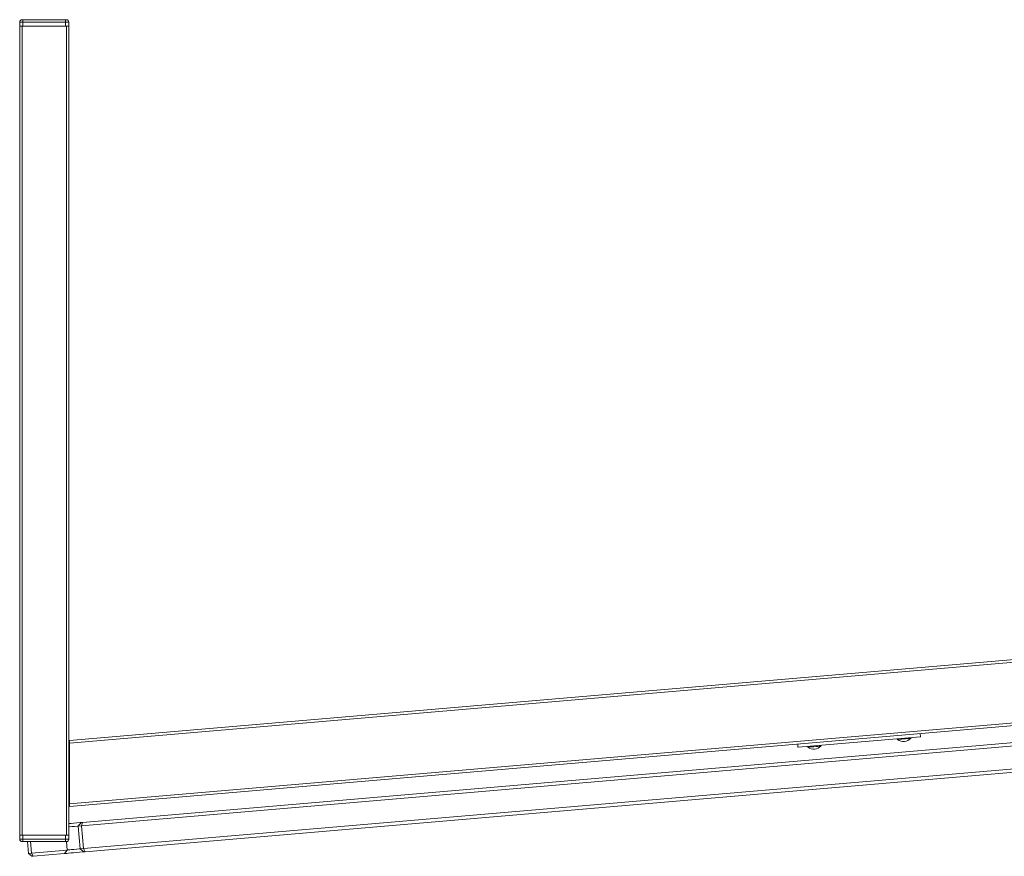
# Model space of a CAD drawing. Units: millimetres. Extents: x 1481 to 8580, y 153 to 6354.
# Drawn here: x 3562 to 4163, y 5843 to 6354 of the extents above; entities that cross this region are included whole.
import ezdxf

# ---------------------------------------------------------------- set-up
doc = ezdxf.new("R2010")
doc.units = ezdxf.units.MM
doc.header["$LTSCALE"] = 25

msp = doc.modelspace()

# ---------------------------------------------------------------- linework, layer by layer
at = {"color": 7, "linetype": 'Continuous', "lineweight": 18}
for p, q in [((3564.29, 6352.02), (3562.29, 6352.02)), ((3562.29, 6349.52), (3562.29, 6352.02)), ((3562.29, 5855.52), (3562.29, 6349.52)), ((3563.79, 6349.52), (3562.29, 6349.52)), ((3563.79, 6353.52), (3564.29, 6353.52)), ((3563.79, 5855.52), (3563.79, 6349.52)), ((3590.79, 6349.52), (3563.79, 6349.52)), ((3564.29, 6353.52), (3590.29, 6353.52)), ((3564.29, 6353.52), (3564.29, 6352.02)), ((3590.29, 6352.02), (3564.29, 6352.02)), ((3564.29, 6352.02), (3564.29, 6349.52)), ((3564.29, 6349.52), (3590.29, 6349.52)), ((3590.29, 6353.52), (3590.79, 6353.52)), ((3590.29, 6353.52), (3590.29, 6352.02)), ((3592.29, 6352.02), (3590.29, 6352.02)), ((3590.29, 6349.52), (3590.29, 6352.02)), ((3590.79, 5855.52), (3590.79, 6349.52)), ((3592.29, 6349.52), (3590.79, 6349.52)), ((3592.29, 6352.02), (3592.29, 6349.52)), ((3592.29, 5855.52), (3592.29, 6349.52)), ((4532.29, 5993.72), (3592.66, 5913.17)), ((4532.29, 5992.21), (3592.66, 5911.66)), ((4501.15, 5950.9), (3592.66, 5873.02)), ((4529.1, 5940.81), (3600.01, 5861.16)), ((3600.66, 5863.23), (4528.1, 5942.74)), ((3601.2, 5847.21), (4530.29, 5926.86)), ((4529.64, 5924.8), (3602.2, 5845.29)), ((4112.23, 5915.55), (4037.5, 5909.15)), ((3592.66, 5913.17), (3592.29, 5913.13)), ((3592.66, 5913.17), (3592.66, 5911.66)), ((3592.66, 5911.66), (3592.66, 5874.52)), ((4043.48, 5909.66), (4043.52, 5909.16)), ((4051.49, 5909.85), (4051.45, 5910.34)), ((4098.28, 5914.36), (4098.32, 5913.86)), ((4106.29, 5914.54), (4106.25, 5915.04)), ((3592.66, 5874.52), (3592.66, 5873.02)), ((3592.66, 5873.02), (3592.29, 5872.99)), ((3599.83, 5863.16), (3598.01, 5860.99)), ((3599.83, 5863.16), (3600.66, 5863.23)), ((3600.66, 5863.23), (3600.01, 5861.16)), ((3562.29, 5853.02), (3562.29, 5855.52)), ((3563.79, 5855.52), (3562.29, 5855.52)), ((3590.79, 5855.52), (3563.79, 5855.52)), ((3564.29, 5855.52), (3564.29, 5853.02)), ((3590.29, 5855.52), (3564.29, 5855.52)), ((3590.29, 5853.02), (3590.29, 5855.52)), ((3592.29, 5855.52), (3590.79, 5855.52)), ((3592.29, 5855.52), (3592.29, 5853.02)), ((3600.01, 5861.16), (3598.01, 5860.99)), ((3599.21, 5847.04), (3598.01, 5860.99)), ((3601.2, 5847.21), (3600.01, 5861.16)), ((3562.29, 5853.02), (3564.29, 5853.02)), ((3564.29, 5851.52), (3563.79, 5851.52)), ((3564.29, 5853.02), (3590.29, 5853.02)), ((3564.29, 5851.52), (3564.29, 5853.02)), ((3590.29, 5851.52), (3564.29, 5851.52)), ((3567.57, 5844.33), (3566.96, 5851.52)), ((3569.57, 5844.5), (3568.97, 5851.52)), ((3590.29, 5853.02), (3592.29, 5853.02)), ((3590.29, 5851.52), (3590.29, 5853.02)), ((3590.79, 5851.52), (3590.29, 5851.52)), ((3591.24, 5846.36), (3590.8, 5851.52)), ((3567.57, 5844.33), (3569.57, 5844.5)), ((3569.74, 5842.51), (3567.57, 5844.33)), ((3569.57, 5844.5), (3591.24, 5846.36)), ((3570.56, 5842.58), (3569.57, 5844.5)), ((3589.62, 5844.21), (3570.56, 5842.58)), ((3589.62, 5844.21), (3591.24, 5846.36)), ((3599.21, 5847.04), (3601.2, 5847.21)), ((3601.37, 5845.22), (3599.21, 5847.04)), ((3602.2, 5845.29), (3601.2, 5847.21)), ((3602.2, 5845.29), (3601.37, 5845.22)), ((3570.56, 5842.58), (3569.74, 5842.51))]:
    msp.add_line(p, q, dxfattribs=at)
at = {"color": 36, "linetype": 'Continuous', "lineweight": 18}
for p, q in [((4501.03, 5952.4), (3592.66, 5874.52)), ((3592.66, 5911.66), (3592.29, 5911.63)), ((3592.66, 5874.52), (3592.29, 5874.49))]:
    msp.add_line(p, q, dxfattribs=at)
at = {"color": 7, "linetype": 'Continuous', "lineweight": 18, "flags": 128}
for points in [[(4112.23, 5915.55), (4112.22, 5915.63), (4112.2, 5915.86), (4112.17, 5916.23), (4112.13, 5916.72), (4112.07, 5917.33), (4112.06, 5917.55)], [(4037.5, 5909.15), (4037.49, 5909.22), (4037.47, 5909.45), (4037.44, 5909.82), (4037.4, 5910.32), (4037.35, 5910.92), (4037.33, 5911.14)], [(4043.52, 5909.16), (4043.7, 5909.18), (4044.21, 5909.22), (4045.02, 5909.29), (4046.05, 5909.38), (4047.21, 5909.48), (4048.39, 5909.58), (4049.5, 5909.67), (4050.43, 5909.75), (4051.1, 5909.81), (4051.45, 5909.84), (4051.49, 5909.85)], [(4098.32, 5913.86), (4098.5, 5913.88), (4099.01, 5913.92), (4099.82, 5913.99), (4100.85, 5914.08), (4102.01, 5914.18), (4103.19, 5914.28), (4104.3, 5914.37), (4105.23, 5914.45), (4105.9, 5914.51), (4106.25, 5914.54), (4106.29, 5914.54)], [(3592.29, 5862.51), (3593.67, 5862.63), (3595.42, 5862.78), (3597.27, 5862.93), (3599.13, 5863.09), (3599.87, 5863.16)], [(3598.01, 5860.99), (3597.44, 5860.94), (3595.77, 5860.8), (3594.19, 5860.66), (3592.79, 5860.54), (3592.29, 5860.5)], [(3601.4, 5845.22), (3600.67, 5845.16), (3598.8, 5845), (3596.96, 5844.84), (3595.2, 5844.69), (3593.59, 5844.55), (3592.18, 5844.43), (3591.02, 5844.33), (3590.16, 5844.26), (3589.62, 5844.21)], [(3591.24, 5846.36), (3591.42, 5846.38), (3591.96, 5846.42), (3592.83, 5846.5), (3593.99, 5846.6), (3595.39, 5846.72), (3596.96, 5846.85), (3598.64, 5846.99), (3599.21, 5847.04)]]:
    msp.add_lwpolyline(points, dxfattribs=at)
at = {"color": 7, "linetype": 'Continuous', "lineweight": 18}
for centre, radius, start, end in [((3563.79, 6352.02), 1.5, 90, 180), ((3590.79, 6352.02), 1.5, 0, 90), ((4047.11, 5914.07), 6.08, 233.78791, 316.01209), ((4101.91, 5918.77), 6.08, 233.78791, 316.01209), ((3563.79, 5853.02), 1.5, 180, 270), ((3590.79, 5853.02), 1.5, 270, 0)]:
    msp.add_arc(centre, radius, start, end, dxfattribs=at)

doc.saveas('drawing.dxf')
